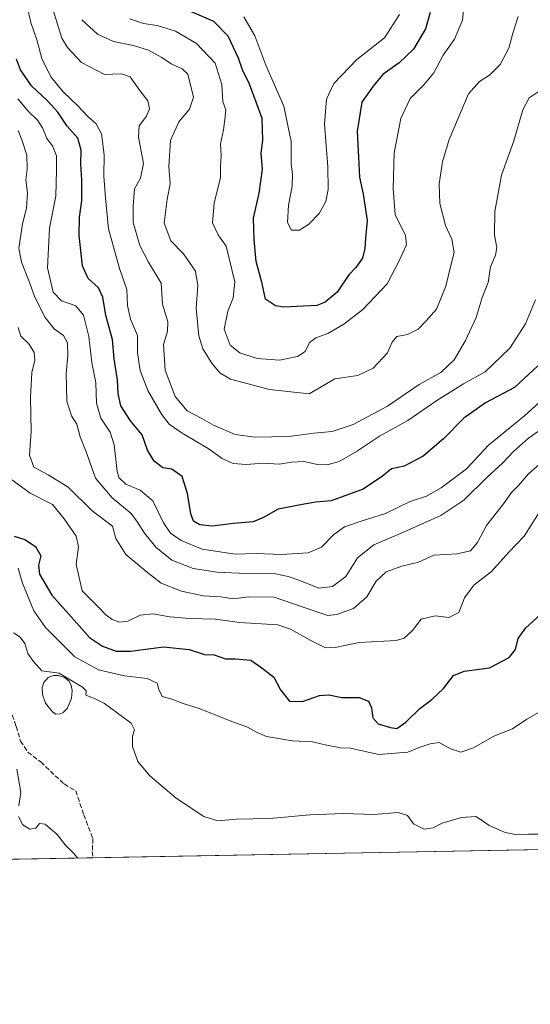
# Model space of a CAD drawing. Units: metres. Extents: x 625003 to 628470, y 4701794 to 4704169.
# Drawn here: x 627796 to 627972, y 4701794 to 4702133 of the extents above; entities that cross this region are included whole.
import ezdxf

# ---------------------------------------------------------------- set-up
doc = ezdxf.new("R2010")
doc.units = ezdxf.units.M
doc.header["$MEASUREMENT"] = 0
doc.linetypes.add('DGN Style 3', pattern=[2.307223458686699, 1.648016756204785, -0.6592067024819142])
for name, color, linetype, lineweight in [('Comarca CxS', 21, 'Continuous', 0), ('Comunidad Autónoma CxS', 142, 'Continuous', 0), ('Curva de nivel maestra', 30, 'Continuous', 30), ('Curva de nivel normal', 30, 'Continuous', 0), ('Estanque Cxs', 5, 'Continuous', 0), ('Matorral CxS', 135, 'Continuous', 0), ('Municipio CxS', 4, 'Continuous', 0), ('Provincia CxS', 1, 'Continuous', 0), ('Senda', 7, 'DGN Style 3', 0)]:
    doc.layers.add(name, color=color, linetype=linetype, lineweight=lineweight)

msp = doc.modelspace()

# ---------------------------------------------------------------- linework, layer by layer
at = {"layer": 'Comarca CxS', "color": 21, "linetype": 'Continuous', "lineweight": 0, "flags": 128}
msp.add_lwpolyline([(628452.053865086, 4702843.941725222), (628458.1549286484, 4702512.5618633), (628470.2400009631, 4701856.15998297), (627547.3724828496, 4701839.375724943), (627514.7362506832, 4701838.782167439), (627514.6677057121, 4701838.780920808), (627505.9204615428, 4701838.621834046), (625450.1996825913, 4701801.234292165)], dxfattribs=at)
at = {"layer": 'Comunidad Autónoma CxS', "color": 142, "linetype": 'Continuous', "lineweight": 0, "flags": 128}
msp.add_lwpolyline([(625427.4996742702, 4701800.821445478), (625044.1800009354, 4701793.849982969), (625040.514158248, 4701998.434958922), (625040.2960430695, 4702010.607627642), (625002.7300009363, 4704107.109982943), (625436.3175193593, 4704115.000827116), (625466.190415304, 4704115.544482911), (626517.6481611053, 4704134.679925869), (626603.8365114927, 4704136.248464662), (627667.765079258, 4704155.610863674), (628025.3216650048, 4704162.118023547), (628427.6500009638, 4704169.439982946), (628452.053865086, 4702843.941725222), (628458.1549286484, 4702512.5618633), (628470.2400009631, 4701856.15998297), (627547.3724828496, 4701839.375724943), (627514.7362506832, 4701838.782167439), (627514.6677057121, 4701838.780920808), (627505.9204615428, 4701838.621834046), (625450.1996825913, 4701801.234292165)], close=True, dxfattribs=at)
at = {"layer": 'Curva de nivel maestra', "color": 30, "linetype": 'Continuous', "lineweight": 30, "flags": 128}
for points, elevation in [([(627937.5199999996, 4702135.7601), (627935.9600000001, 4702130.100099999), (627931.8300000001, 4702123.130100001), (627926.8099999997, 4702118.4301), (627921.2400000002, 4702114.420100001), (627917.9400000004, 4702110.370100001), (627914.0499999998, 4702104.880100001), (627912.3399999999, 4702094.9101), (627912.8200000003, 4702085.9001), (627913.2100000001, 4702078.960100001), (627914.5099999999, 4702073.200099999), (627915.8499999996, 4702064.040100001), (627915.29, 4702058.0001), (627915.0899999999, 4702054.4101), (627914.1799999997, 4702051.0701), (627911.9199999999, 4702047.9301), (627909.4800000006, 4702045.360099999), (627905.4800000006, 4702039.390100001), (627901.4000000004, 4702035.950099999), (627898.4800000006, 4702034.8201), (627887.1399999997, 4702034.1501), (627884.2300000006, 4702034.710100001), (627880.8200000003, 4702036.970100001), (627879.5, 4702042.790100001), (627877.6299999999, 4702049.920100001), (627876.9299999997, 4702057.520099999), (627876.6600000003, 4702064.8301), (627878.6299999999, 4702073.4901), (627879.7400000002, 4702081.790100001), (627879.3099999997, 4702087.200099999), (627879.9299999997, 4702091.870100001), (627879.6399999997, 4702099.2301), (627877.9800000006, 4702103.920100001), (627875.2400000002, 4702111.0701), (627872.8700000001, 4702116.040100001), (627871.5, 4702120.0001), (627867.9199999999, 4702127.610099999), (627863.0300000003, 4702132.640100001), (627855.2800000003, 4702135.970100001)], 525), ([(627974.6200000001, 4702013.9801), (627966.5499999998, 4702006.520099999), (627956.6500000004, 4702001.2601), (627949.1799999997, 4701995.9001), (627942.1699999999, 4701988.770099999), (627935.1399999997, 4701982.8201), (627928.5599999997, 4701979.380100001), (627924.1900000004, 4701978.470100001), (627921.1399999997, 4701975.950099999), (627914.4800000006, 4701971.4301), (627903.4800000006, 4701967.390100001), (627898.1299999999, 4701966.960100001), (627894.0999999996, 4701966.2601), (627885.1299999999, 4701964.5101), (627880.0800000001, 4701961.700099999), (627876.54, 4701960.200099999), (627869.7400000002, 4701959.5701), (627862.4800000006, 4701958.7401), (627858.1299999999, 4701959.170100001), (627855.9800000006, 4701960.380100001), (627855.0300000003, 4701962.960100001), (627853.9600000001, 4701969.9901), (627852.0899999999, 4701975.850099999), (627848.5499999998, 4701978.380100001), (627845.4699999997, 4701978.7601), (627842.4500000002, 4701981.0701), (627840.1200000001, 4701984.880100001), (627838.29, 4701990.1601), (627834.3099999997, 4701994.970100001), (627830.9699999997, 4702000.1601), (627830.0199999996, 4702004.440099999), (627829.8600000005, 4702009.1601), (627828.6399999997, 4702016.350099999), (627828.0800000001, 4702023.0601), (627825.7599999999, 4702031.360099999), (627824.7999999998, 4702037.700099999), (627823.2400000002, 4702040.9101), (627819.75, 4702044.130100001), (627817.7699999996, 4702048.4301), (627816.6600000003, 4702058.880100001), (627816.7100000001, 4702065.2501), (627817.4699999997, 4702070.880100001), (627817.5199999996, 4702077.950099999), (627817.1399999997, 4702083.5001), (627817.29, 4702088.280099999), (627816.1200000001, 4702092.4301), (627812.4600000001, 4702096.6501), (627809.2199999997, 4702101.420100001), (627805.7400000002, 4702105.370100001), (627800.1299999999, 4702110.540100001), (627796.3799999999, 4702116.020099999), (627795.0599999997, 4702119.6601)], 500), ([(627794.2199999997, 4701955.190099999), (627797.9000000004, 4701954.1501), (627801.5300000003, 4701951.7301), (627803.4199999999, 4701948.420100001), (627802.6299999999, 4701945.200099999), (627802.9800000006, 4701942.110099999), (627807.1799999997, 4701934.850099999), (627815.8399999999, 4701925.270099999), (627820.1900000004, 4701920.340100001), (627824.6100000005, 4701917.3301), (627829.3899999997, 4701915.5801), (627834.3099999997, 4701915.630100001), (627845.6699999999, 4701917.100099999), (627854.5300000003, 4701916.1601), (627859.79, 4701914.420100001), (627863.1500000004, 4701914.350099999), (627866.9800000006, 4701912.9901), (627870.5199999996, 4701912.950099999), (627875.7300000006, 4701912.4801), (627879.5700000003, 4701909.870100001), (627883.6500000004, 4701906.620100001), (627885.9600000001, 4701902.270099999), (627889.0499999998, 4701898.360099999), (627893.5899999999, 4701898.2301), (627899.4000000004, 4701900.370100001), (627902.6200000001, 4701900.590100001), (627907.0899999999, 4701899.6501), (627913.0700000003, 4701899.610099999), (627916.2599999999, 4701898.370100001), (627917.3700000001, 4701896.0801), (627917.7999999998, 4701892.630100001), (627919.6799999997, 4701890.550100001), (627923.8899999997, 4701889.340100001), (627926.0999999996, 4701888.920100001), (627929.1799999997, 4701891.120100001), (627934.0199999996, 4701895.8101), (627938.0899999999, 4701898.9001), (627942.1399999997, 4701902.7401), (627945.54, 4701907.220100001), (627949.2599999999, 4701908.6801), (627957.9600000001, 4701909.9001), (627964.79, 4701913.4301), (627966.9400000004, 4701916.1601), (627967.8700000001, 4701919.9801), (627970.4699999997, 4701923.630100001), (627977.9400000004, 4701930.370100001)], 475)]:
    msp.add_lwpolyline(points, dxfattribs=dict(at, elevation=elevation))
at = {"layer": 'Curva de nivel normal', "color": 30, "linetype": 'Continuous', "lineweight": 0, "flags": 128}
for points, elevation in [([(627949.6600000003, 4702142.140100001), (627948.6600000003, 4702133.100099999), (627945.9699999997, 4702126.5801), (627942.0499999998, 4702121.0701), (627938.8200000003, 4702115.020099999), (627935.3799999999, 4702110.8201), (627930.6699999999, 4702106.130100001), (627927.4699999997, 4702099.200099999), (627925.1500000004, 4702087.370100001), (627924.8300000001, 4702075.120100001), (627925.5300000003, 4702066.1501), (627929.0899999999, 4702058.860099999), (627929.3700000001, 4702055.7401), (627926.8600000005, 4702050.120100001), (627922.6900000004, 4702042.190099999), (627914.3099999997, 4702033.420100001), (627907.7999999998, 4702028.340100001), (627902.2800000003, 4702025.0801), (627898.2000000002, 4702023.6501), (627896.0199999996, 4702021.9801), (627894.4600000001, 4702018.9001), (627891.8200000003, 4702017.1501), (627885.5899999999, 4702015.880100001), (627877.9800000006, 4702016.5001), (627872.0199999996, 4702018.4001), (627868.6200000001, 4702021.100099999), (627866.5800000001, 4702026.590100001), (627867.7999999998, 4702032.8301), (627869.6299999999, 4702037.4101), (627870.2800000003, 4702042.9801), (627867.3099999997, 4702055.270099999), (627864.54, 4702059.1601), (627862.5999999996, 4702063.220100001), (627863.1299999999, 4702070.050100001), (627865.3099999997, 4702078.9001), (627865.3399999999, 4702082.7501), (627865.4900000002, 4702086.390100001), (627865.2999999998, 4702090.550100001), (627866.3499999996, 4702095.280099999), (627866.9500000002, 4702099.860099999), (627867.1799999997, 4702102.280099999), (627866.1299999999, 4702105.0701), (627865.75, 4702110.9101), (627863.5, 4702118.3101), (627857, 4702125.050100001), (627849.8499999996, 4702129.340100001), (627843.4400000004, 4702131.2601), (627838.7599999999, 4702132.030099999), (627833.9500000002, 4702133.550100001)], 520), ([(627798.6799999997, 4702137.8101), (627799.9900000002, 4702132.370100001), (627801.9699999997, 4702126.340100001), (627803.7699999996, 4702119.9801), (627806.8600000005, 4702113.6501), (627811.04, 4702108.390100001), (627816.1399999997, 4702103.600099999), (627819.4900000002, 4702100.100099999), (627822.4299999997, 4702097.380100001), (627824.2800000003, 4702093.9301), (627825.25, 4702086.670100001), (627825.0700000003, 4702079.370100001), (627825.6699999999, 4702071.9101), (627826.6600000003, 4702061.2601), (627830.4900000002, 4702047.4801), (627833.0099999999, 4702040.280099999), (627833.2599999999, 4702034.7501), (627834.2400000002, 4702030.040100001), (627836.6699999999, 4702024.420100001), (627836.7599999999, 4702018.4301), (627837.6600000003, 4702012.380100001), (627840.2400000002, 4702005.5001), (627845.0300000003, 4701997.350099999), (627847.6600000003, 4701993.880100001), (627852.0999999996, 4701990.7301), (627861.0199999996, 4701985.520099999), (627865.8600000005, 4701981.970100001), (627869.6200000001, 4701980.3201), (627874.1600000003, 4701979.960100001), (627880.0899999999, 4701980.470100001), (627885.5499999998, 4701980.110099999), (627889.8099999997, 4701980.800100001), (627894.0300000003, 4701980.970100001), (627898.6799999997, 4701979.9801), (627902.0300000003, 4701979.800100001), (627906.1399999997, 4701981.020099999), (627912.1399999997, 4701984.440099999), (627920.1399999997, 4701989.7401), (627929.8099999997, 4701995.100099999), (627939.79, 4702001.970100001), (627949.0700000003, 4702007.7601), (627956.4500000002, 4702011.880100001), (627964.9699999997, 4702020.100099999), (627970.4000000004, 4702028.420100001), (627973.8099999997, 4702036.7601)], 505), ([(627807.6100000005, 4702136.540100001), (627810.6399999997, 4702126.9101), (627812.5499999998, 4702123.7401), (627817.4000000004, 4702118.520099999), (627825.3799999999, 4702114.460100001), (627831.1500000004, 4702114.590100001), (627834.1299999999, 4702113.610099999), (627837.5300000003, 4702108.840100001), (627840.2100000001, 4702105.290100001), (627840.7999999998, 4702102.5601), (627839.7800000003, 4702100.100099999), (627837.2300000006, 4702096.7601), (627837.0800000001, 4702092.7601), (627838.7999999998, 4702083.7601), (627837.7199999997, 4702078.6501), (627835.6500000004, 4702074.9801), (627835.2300000006, 4702068.9801), (627835.2100000001, 4702063.4301), (627837.5599999997, 4702055.420100001), (627840.5099999999, 4702049.720100001), (627844.8700000001, 4702042.520099999), (627845.3200000003, 4702035.1801), (627847.2000000002, 4702029.130100001), (627847.0899999999, 4702025.800100001), (627845.6100000005, 4702021.360099999), (627846.2300000006, 4702012.4301), (627849.7100000001, 4702003.390100001), (627853.8499999996, 4701998.4801), (627858.8799999999, 4701995.840100001), (627862.9400000004, 4701993.5601), (627870.3799999999, 4701990.3201), (627877.1399999997, 4701989.370100001), (627888.8099999997, 4701989.620100001), (627897.4800000006, 4701990.7401), (627903.8099999997, 4701991.280099999), (627911.04, 4701993.700099999), (627922.8200000003, 4702000.090100001), (627933.7800000003, 4702007.5001), (627941.2400000002, 4702011.6501), (627945.79, 4702016.090100001), (627949.7699999996, 4702022.720100001), (627953.3799999999, 4702030.670100001), (627955.5199999996, 4702037.530099999), (627957.5300000003, 4702042.6801), (627958.3700000001, 4702048.100099999), (627960.0800000001, 4702052.100099999), (627960.5, 4702054.7601), (627959.6600000003, 4702059.0601), (627959.8600000005, 4702067.2301), (627962.0999999996, 4702079.720100001), (627966.3399999999, 4702091.5601), (627969.5099999999, 4702102.270099999), (627971.6900000004, 4702106.350099999), (627975.75, 4702109.090100001)], 510), ([(627817.4699999997, 4702133.3101), (627822.8799999999, 4702128.340100001), (627828.3899999997, 4702125.7501), (627835.3099999997, 4702124.440099999), (627840.5099999999, 4702122.780099999), (627845.1100000005, 4702120.290100001), (627848.25, 4702118.040100001), (627852.0800000001, 4702116.4101), (627854.0599999997, 4702114.540100001), (627855.9600000001, 4702106.5601), (627854.6600000003, 4702102.420100001), (627850.9500000002, 4702098.100099999), (627848.0899999999, 4702091.670100001), (627847.5, 4702082.720100001), (627847.9299999997, 4702076.670100001), (627846.8799999999, 4702071.4301), (627845.8700000001, 4702063.1501), (627848.1500000004, 4702057.110099999), (627852.5599999997, 4702052.5601), (627856.7100000001, 4702046.6601), (627857.5199999996, 4702041.710100001), (627856.9299999997, 4702033.800100001), (627857.8899999997, 4702024.2601), (627859.2400000002, 4702019.800100001), (627862.2699999996, 4702014.940099999), (627865.0899999999, 4702011.590100001), (627868.7699999996, 4702009.390100001), (627882.1299999999, 4702005.780099999), (627895.8099999997, 4702004.3301), (627904.6500000004, 4702009.5001), (627912.6399999997, 4702010.6801), (627917.8499999996, 4702013.1601), (627922.8200000003, 4702018.450099999), (627924.4000000004, 4702022.1801), (627926.0099999999, 4702024.100099999), (627929.75, 4702024.7601), (627933.4400000004, 4702026.5701), (627936.1399999997, 4702029.440099999), (627939.7400000002, 4702033.530099999), (627942.9500000002, 4702041.4801), (627944.5499999998, 4702048.120100001), (627945.8399999999, 4702053.040100001), (627944.9800000006, 4702057.600099999), (627942.8700000001, 4702062.360099999), (627940.9299999997, 4702069.940099999), (627940.6299999999, 4702076.7601), (627941.8499999996, 4702084.3201), (627944.1200000001, 4702092.0001), (627950.7599999999, 4702107.7601), (627954.5199999996, 4702112.0001), (627957.9500000002, 4702114.2301), (627961.7000000002, 4702117.880100001), (627964.7000000002, 4702123.5101), (627966.0099999999, 4702128.6501), (627967.8600000005, 4702134.420100001)], 515), ([(627873.3200000003, 4702134.290100001), (627877.1399999997, 4702127.7501), (627880.9100000003, 4702117.610099999), (627887.1699999999, 4702103.440099999), (627889.6200000001, 4702091.300100001), (627889.6699999999, 4702083.460100001), (627890.0999999996, 4702080.100099999), (627889.9500000002, 4702075.9001), (627888.7800000003, 4702069.3301), (627888.3399999999, 4702063.360099999), (627889.7100000001, 4702060.800100001), (627892.5199999996, 4702060.7601), (627895.6900000004, 4702062.7601), (627899.3300000001, 4702066.4901), (627901.5700000003, 4702070.6601), (627902.4299999997, 4702074.8201), (627902.2800000003, 4702082.5601), (627901.1399999997, 4702097.290100001), (627901.8200000003, 4702105.890100001), (627904.3899999997, 4702111.340100001), (627912.1900000004, 4702119.440099999), (627921.7599999999, 4702127.0101), (627927.0300000003, 4702135.120100001)], 530), ([(627982.9299999997, 4702008.4301), (627970.04, 4701996.770099999), (627957.6900000004, 4701986.670100001), (627950.0199999996, 4701978.440099999), (627941.3099999997, 4701971.920100001), (627936.3099999997, 4701969.0601), (627930.6799999997, 4701967.2501), (627922.0999999996, 4701963.090100001), (627914.0899999999, 4701960.5701), (627908.0599999997, 4701958.470100001), (627904.3300000001, 4701955.8201), (627900.1200000001, 4701951.440099999), (627895.5, 4701949.5001), (627886.3099999997, 4701948.940099999), (627877.6399999997, 4701949.270099999), (627870.3600000005, 4701949.030099999), (627859.04, 4701950.8201), (627851.7000000002, 4701953.700099999), (627848.04, 4701956.3201), (627845.6200000001, 4701959.9001), (627841.9699999997, 4701967.4001), (627837.5999999996, 4701971.110099999), (627832.7300000006, 4701973.1501), (627830.4299999997, 4701975.4001), (627829.6900000004, 4701977.5101), (627828.6299999999, 4701986.700099999), (627827.29, 4701991.110099999), (627824.04, 4701995.9101), (627822.5800000001, 4702001.050100001), (627822.3200000003, 4702008.100099999), (627820.9500000002, 4702015.100099999), (627819.9600000001, 4702024.100099999), (627818.0999999996, 4702031.4801), (627815.4000000004, 4702034.620100001), (627810.5300000003, 4702036.4001), (627807.6900000004, 4702039.390100001), (627805.7400000002, 4702047.7601), (627806.4000000004, 4702061.4301), (627808.54, 4702072.4301), (627808.79, 4702081.4301), (627808.7400000002, 4702086.370100001), (627807.3799999999, 4702089.780099999), (627805.4800000006, 4702092.4001), (627803.9699999997, 4702096.020099999), (627802.2400000002, 4702098.620100001), (627799.1699999999, 4702101.630100001), (627795.4699999997, 4702106.0801)], 495), ([(627795.5700000003, 4702095.1501), (627796.8700000001, 4702091.840100001), (627798.5599999997, 4702086.600099999), (627798.7100000001, 4702081.7601), (627798.2699999996, 4702078.130100001), (627798.7999999998, 4702073.5601), (627798.5099999999, 4702068.300100001), (627797.0599999997, 4702062.9001), (627795.8600000005, 4702054.5701), (627796.7400000002, 4702049.7601), (627799.4199999999, 4702043.100099999), (627801.3600000005, 4702037.6601), (627804.8799999999, 4702030.690099999), (627808.0300000003, 4702026.7501), (627811.25, 4702024.390100001), (627812.6200000001, 4702021.9301), (627812.7300000006, 4702017.5101), (627812.1500000004, 4702011.380100001), (627812.3600000005, 4702001.790100001), (627813.9100000003, 4701996.7301), (627815.7999999998, 4701993.9101), (627816.9600000001, 4701989.540100001), (627818.9900000002, 4701984.280099999), (627822.2199999997, 4701975.190099999), (627828.0300000003, 4701968.420100001), (627834.5, 4701963.110099999), (627836.6600000003, 4701960.110099999), (627839.1500000004, 4701956.280099999), (627843.0599999997, 4701951.4901), (627848.4800000006, 4701946.9901), (627855.8499999996, 4701944.090100001), (627864.1399999997, 4701942.800100001), (627874.1399999997, 4701942.3201), (627884.2699999996, 4701942.2301), (627888.6600000003, 4701941.300100001), (627892.6900000004, 4701940.0001), (627899.1299999999, 4701937.3201), (627903.9500000002, 4701937.850099999), (627908.4800000006, 4701941.290100001), (627912.5099999999, 4701947.770099999), (627918.0999999996, 4701952.3101), (627927.3099999997, 4701956.110099999), (627935.8099999997, 4701959.9301), (627941.1900000004, 4701962.370100001), (627949.0899999999, 4701967.630100001), (627957.1399999997, 4701975.600099999), (627962.4600000001, 4701980.380100001), (627966.3099999997, 4701984.380100001), (627971.4699999997, 4701989.0801), (627975.9699999997, 4701992.300100001)], 490), ([(627976.9600000001, 4701981.550100001), (627971.4699999997, 4701976.710100001), (627968.04, 4701972.770099999), (627965.5499999998, 4701970.2601), (627962.7599999999, 4701966.390100001), (627956.9199999999, 4701958.9301), (627953.8300000001, 4701953.020099999), (627951.4699999997, 4701950.1801), (627946.7999999998, 4701949.170100001), (627938.8099999997, 4701948.690099999), (627933.4800000006, 4701946.2401), (627927.8099999997, 4701944.850099999), (627922.3300000001, 4701942.9901), (627918.9000000004, 4701939.780099999), (627915.7400000002, 4701934.350099999), (627911.1200000001, 4701930.340100001), (627905.3899999997, 4701928.210100001), (627902.2400000002, 4701927.880100001), (627893.4800000006, 4701930.870100001), (627883.8099999997, 4701934.1801), (627874.8099999997, 4701934.280099999), (627869.8099999997, 4701933.620100001), (627865.4500000002, 4701934.280099999), (627859.3600000005, 4701934.620100001), (627851.8600000005, 4701936.2401), (627844.8600000005, 4701939.090100001), (627839.5199999996, 4701943.140100001), (627832.6600000003, 4701948.950099999), (627829.25, 4701954.450099999), (627828.04, 4701958.6601), (627821.1100000005, 4701964.020099999), (627812.8300000001, 4701972.1801), (627805.9000000004, 4701976.360099999), (627801.0199999996, 4701979.0601), (627799.5199999996, 4701983.190099999), (627800.1100000005, 4701991.380100001), (627799.7800000003, 4702003.210100001), (627800.3399999999, 4702011.670100001), (627801.3300000001, 4702015.960100001), (627801.0999999996, 4702018.5701), (627799.3799999999, 4702021.440099999), (627796.4699999997, 4702024.2501), (627795.5599999997, 4702027.170100001)], 485), ([(627792.9699999997, 4701974.960100001), (627799.6799999997, 4701970.100099999), (627807.4199999999, 4701966.210100001), (627811.4600000001, 4701961.1801), (627815.6200000001, 4701955.290100001), (627816.4000000004, 4701951.5801), (627815.6200000001, 4701945.5701), (627817.6200000001, 4701936.440099999), (627823.25, 4701930.7401), (627825.8200000003, 4701928.170100001), (627827.9800000006, 4701926.530099999), (627830.5999999996, 4701925.550100001), (627833.3200000003, 4701925.960100001), (627837.6600000003, 4701928.050100001), (627842.1500000004, 4701928.450099999), (627847.8200000003, 4701927.390100001), (627854.5800000001, 4701926.850099999), (627863.5999999996, 4701926.610099999), (627871.8200000003, 4701925.440099999), (627885.0800000001, 4701924.6801), (627889.4699999997, 4701923.1501), (627896.4400000004, 4701919.290100001), (627901.4600000001, 4701916.780099999), (627904.7599999999, 4701916.860099999), (627913.1299999999, 4701918.610099999), (627925.8099999997, 4701919.290100001), (627928.54, 4701920.130100001), (627931.4800000006, 4701922.770099999), (627934.4199999999, 4701926.610099999), (627939.3200000003, 4701927.7501), (627944.0099999999, 4701927.2501), (627947.4400000004, 4701928.890100001), (627949.4100000003, 4701934.020099999), (627952.54, 4701938.380100001), (627958.6600000003, 4701943.090100001), (627964.6799999997, 4701949.7401), (627969.9000000004, 4701955.290100001), (627975.3300000001, 4701963.7401)], 480), ([(627795.5599999997, 4701944.270099999), (627797.04, 4701939.0701), (627801.0099999999, 4701929.5001), (627804.9800000006, 4701923.8101), (627815.0800000001, 4701913.630100001), (627823.2699999996, 4701909.120100001), (627832.2199999997, 4701907.0601), (627840.0700000003, 4701906.2301), (627843.5300000003, 4701904.620100001), (627844.0800000001, 4701902.340100001), (627845.2199999997, 4701900.020099999), (627848.1399999997, 4701899.140100001), (627852.4400000004, 4701897.590100001), (627857.9100000003, 4701895.880100001), (627868.6100000005, 4701891.5801), (627874.5999999996, 4701889.4001), (627877.9199999999, 4701887.520099999), (627881.1600000003, 4701886.210100001), (627890.1399999997, 4701884.6801), (627896.9600000001, 4701884.340100001), (627901.3200000003, 4701883.3101), (627906.6200000001, 4701882.2401), (627910.0599999997, 4701882.120100001), (627914.1399999997, 4701881.270099999), (627919.8600000005, 4701879.920100001), (627929.8600000005, 4701880.8201), (627933.8099999997, 4701882.4101), (627937.5599999997, 4701883.620100001), (627940.6399999997, 4701884.120100001), (627944.5999999996, 4701881.890100001), (627948.0700000003, 4701880.8101), (627952.4900000002, 4701882.280099999), (627959.54, 4701886.2601), (627965.9199999999, 4701888.860099999), (627970.7999999998, 4701892.120100001), (627975.1500000004, 4701894.550100001)], 470), ([(627793.9400000004, 4701921.960100001), (627796.3200000003, 4701920.4301), (627797.8399999999, 4701918.210100001), (627798.8600000005, 4701914.800100001), (627800.8600000005, 4701912.0001), (627803.7000000002, 4701908.8301), (627809.6600000003, 4701907.960100001), (627817.7999999998, 4701903.210100001), (627818.9600000001, 4701901.970100001), (627818.9400000004, 4701900.4301), (627822.0599999997, 4701899.170100001), (627825.3799999999, 4701897.5801), (627829.6799999997, 4701894.360099999), (627834.5700000003, 4701890.780099999), (627835.6900000004, 4701888.450099999), (627834.9600000001, 4701886.2401), (627834.9299999997, 4701882.7301), (627836.7800000003, 4701877.5801), (627840.9600000001, 4701872.620100001), (627850.0599999997, 4701864.880100001), (627859.5700000003, 4701858.600099999), (627864.3300000001, 4701857.140100001), (627870.8099999997, 4701857.700099999), (627882.2999999998, 4701857.9001), (627896.1200000001, 4701859.1801), (627907.7199999997, 4701859.640100001), (627918.1299999999, 4701859.340100001), (627926.5599999997, 4701860.0001), (627929.7100000001, 4701858.890100001), (627931.7599999999, 4701856.0801), (627935.4800000006, 4701854.200099999), (627938.5499999998, 4701854.700099999), (627941.6399999997, 4701856.3201), (627944.4100000003, 4701857.090100001), (627948.29, 4701858.290100001), (627953.3200000003, 4701858.640100001), (627955.0999999996, 4701857.420100001), (627957.8600000005, 4701855.520099999), (627963.4400000004, 4701853.0801), (627967.6399999997, 4701852.3201), (627971.4199999999, 4701852.460100001), (627974.7999999998, 4701852.540100001)], 465), ([(627795.1699999999, 4701874.960100001), (627796.5199999996, 4701866.940099999), (627795.8600000005, 4701862.220100001)], 460), ([(627795.7100000001, 4701858.600099999), (627797.1399999997, 4701855.7301), (627799.6600000003, 4701854.190099999), (627801.6500000004, 4701854.5701), (627802.8799999999, 4701856.1501), (627804.8600000005, 4701856.0001), (627809.0499999998, 4701852.350099999), (627811.8300000001, 4701848.790100001), (627814.6699999999, 4701845.960100001), (627816.1990999999, 4701844.265100001)], 460)]:
    msp.add_lwpolyline(points, dxfattribs=dict(at, elevation=elevation))
at = {"layer": 'Estanque Cxs', "color": 5, "linetype": 'Continuous', "lineweight": 0}
msp.add_polyline3d([(627810.0601000005, 4701894.050100001, 464.5475000000006), (627808.5900999998, 4701893.9301, 464.6057000000001), (627807.4700999996, 4701894.640100001, 464.6015000000043), (627804.9700999996, 4701897.700099999, 464.4318000000058), (627803.9501, 4701900.640100001, 464.4661999999954), (627803.8101000005, 4701903.020099999, 464.5237999999954), (627804.4801000003, 4701904.7601, 464.648000000001), (627805.9700999996, 4701906.5101, 464.8867999999929), (627807.8000999996, 4701907.1601, 465.1015000000043), (627809.4700999996, 4701907.200099999, 465.1545999999944), (627811.5000999998, 4701906.520099999, 465.085699999996), (627813.1300999997, 4701905.280099999, 465.0485999999946), (627813.8101000005, 4701903.8201, 464.8561999999947), (627814.1401000004, 4701901.9901, 464.5258999999933), (627813.9501, 4701899.2601, 464.3950999999943), (627812.4200999998, 4701895.860099999, 464.3179999999993), (627811.0500999996, 4701894.470100001, 464.4820999999939)], close=True, dxfattribs=at)
msp.add_polyline3d([(627810.0601000005, 4701894.050100001, 464.5475000000006), (627808.5900999998, 4701893.9301, 464.6057000000001), (627807.4700999996, 4701894.640100001, 464.6015000000043), (627804.9700999996, 4701897.700099999, 464.4318000000058), (627803.9501, 4701900.640100001, 464.4661999999954), (627803.8101000005, 4701903.020099999, 464.5237999999954), (627804.4801000003, 4701904.7601, 464.648000000001), (627805.9700999996, 4701906.5101, 464.8867999999929), (627807.8000999996, 4701907.1601, 465.1015000000043), (627809.4700999996, 4701907.200099999, 465.1545999999944), (627811.5000999998, 4701906.520099999, 465.085699999996), (627813.1300999997, 4701905.280099999, 465.0485999999946), (627813.8101000005, 4701903.8201, 464.8561999999947), (627814.1401000004, 4701901.9901, 464.5258999999933), (627813.9501, 4701899.2601, 464.3950999999943), (627812.4200999998, 4701895.860099999, 464.3179999999993), (627811.0500999996, 4701894.470100001, 464.4820999999939), (627810.0601000005, 4701894.050100001, 464.5475000000006)], dxfattribs=at)
at = {"layer": 'Matorral CxS', "color": 135, "linetype": 'Continuous', "lineweight": 0, "extrusion": (-0.02637386391280331, -0.0004796613319007191, 0.9996520340735148), "elevation": -18352.82430390867, "flags": 128}
msp.add_lwpolyline([(-4689650.6485653, 713134.7653553709), (-4689650.648565299, 712979.8004194982)], dxfattribs=at)
at = {"layer": 'Matorral CxS', "color": 135, "linetype": 'Continuous', "lineweight": 0, "extrusion": (-0.2009514457016605, -0.00365468321936462, 0.9795943853253645), "elevation": -142894.0562412695, "flags": 128}
msp.add_lwpolyline([(-4689650.718549487, 698754.3590234439), (-4689650.718549488, 698630.813286442)], dxfattribs=at)
at = {"layer": 'Matorral CxS', "color": 135, "linetype": 'Continuous', "lineweight": 0}
msp.add_polyline3d([(628077.7940999996, 4702152.8937, 514.3209999999963), (628063.2270999998, 4702114.0505, 505.847299999994), (628071.3186999997, 4702073.5889, 498.5495999999985), (628079.4101, 4702036.3641, 494.1353999999993), (628121.4890999999, 4701992.6657, 491.6192000000011), (628160.3318999996, 4701984.573899999, 490.3175999999949), (628195.9379000004, 4701981.337099999, 494.7217999999993), (628218.6731000004, 4701970.6801, 496.5565000000061), (628199.4886999996, 4701953.5285, 491.3153000000021), (628193.6073000003, 4701935.5953, 488.2661999999983), (628204.7160999998, 4701923.819499999, 489.5877000000037), (628221.1215000004, 4701903.9265, 492.4088000000047), (628239.3142999997, 4701888.525699999, 495.6407999999938), (628258.4259000003, 4701886.4827, 500.5200999999943), (628271.7237, 4701895.180500001, 503.9294999999984), (628278.9918999998, 4701871.953700001, 504.9087), (628278.9914999995, 4701852.681700001, 504.3176999999997), (627675.2912, 4701841.702199999, 432.2770000000019)], dxfattribs=at)
at = {"layer": 'Municipio CxS', "color": 4, "linetype": 'Continuous', "lineweight": 0, "flags": 128}
msp.add_lwpolyline([(628452.053865086, 4702843.941725222), (628458.1549286484, 4702512.5618633), (628470.2400009631, 4701856.15998297), (627547.3724828496, 4701839.375724943), (627514.7362506832, 4701838.782167439), (627514.6677057121, 4701838.780920808), (627505.9204615428, 4701838.621834046), (625450.1996825913, 4701801.234292165)], dxfattribs=at)
at = {"layer": 'Provincia CxS', "color": 1, "linetype": 'Continuous', "lineweight": 0, "flags": 128}
msp.add_lwpolyline([(625427.4996742702, 4701800.821445478), (625044.1800009354, 4701793.849982969), (625040.514158248, 4701998.434958922), (625040.2960430695, 4702010.607627642), (625002.7300009363, 4704107.109982943), (625436.3175193593, 4704115.000827116), (625466.190415304, 4704115.544482911), (626517.6481611053, 4704134.679925869), (626603.8365114927, 4704136.248464662), (627667.765079258, 4704155.610863674), (628025.3216650048, 4704162.118023547), (628427.6500009638, 4704169.439982946), (628452.053865086, 4702843.941725222), (628458.1549286484, 4702512.5618633), (628470.2400009631, 4701856.15998297), (627547.3724828496, 4701839.375724943), (627514.7362506832, 4701838.782167439), (627514.6677057121, 4701838.780920808), (627505.9204615428, 4701838.621834046), (625450.1996825913, 4701801.234292165)], close=True, dxfattribs=at)
at = {"layer": 'Senda', "color": 7, "linetype": 'DGN Style 3', "lineweight": 0}
msp.add_polyline3d([(627788.6979, 4701914.8419, 463.5512000000017), (627790.2373000003, 4701905.1569, 463.1282999999967), (627791.9307000004, 4701897.960300001, 462.8981000000058), (627794.8941000003, 4701889.7053, 462.1054000000004), (627796.3756999997, 4701884.625299999, 461.6515000000073), (627798.9156999999, 4701880.815099999, 461.8364000000002), (627803.3607000001, 4701877.428500001, 462.186600000001), (627811.4040999999, 4701869.808499999, 461.7237000000023), (627815.4256999996, 4701867.4801, 461.9674999999989), (627818.1775000002, 4701859.225099999, 462.0813000000053), (627821.3525, 4701850.970100001, 461.9532999999938), (627821.1407000005, 4701846.5251, 461.1315999999933), (627821.3470999999, 4701844.3585, 460.8754999999946)], dxfattribs=at)

doc.saveas('drawing.dxf')
